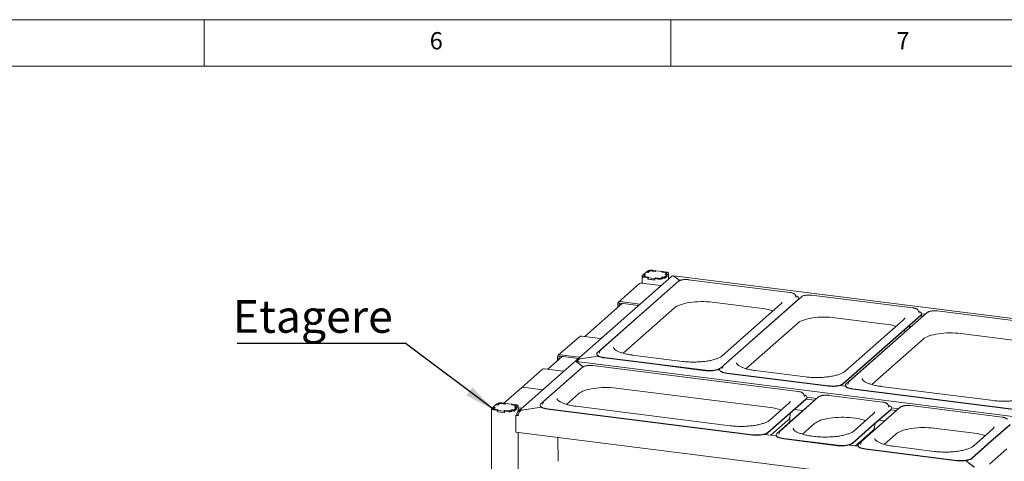
# Paper-space layout 'GMDB+Etagere' of a CAD drawing. Units: millimetres. Extents: x 5 to 415, y 5 to 292.
# Drawn here: x 240 to 346, y 245 to 292 of the extents above; entities that cross this region are included whole.
import ezdxf

# ---------------------------------------------------------------- set-up
doc = ezdxf.new("R2010")
doc.units = ezdxf.units.MM
doc.layers.add('BEMAßUNG', color=96, linetype='Continuous')
doc.styles.add('SLDTEXTSTYLE0', font='TXT', dxfattribs={"width": 0.75})
doc.dimstyles.new('SLDDIMSTYLE3', dxfattribs={"dimtxt": 0.18, "dimasz": 3.302, "dimexe": 0, "dimexo": 0.0625, "dimgap": 0, "dimtad": 0, "dimtih": 1, "dimtoh": 1, "dimdec": 0, "dimrnd": 1e-09, "dimzin": 0, "dimdsep": 46, "dimtxsty": 'Standard', "dimsah": 1, "dimcen": 0.09, "dimadec": 0, "dimazin": 0, "dimtfac": 3.302, "dimtdec": 0, "dimtofl": 0, "dimtmove": 0, "dimatfit": 3, "dimfxl": 0, "dimfrac": 2, "dimtolj": 1, "dimtzin": 0, "dimarcsym": 0})

# ---------------------------------------------------------------- blocks, each defined once
blk = doc.blocks.new('SW_NOTE_17')
at = {"layer": 'BEMAßUNG', "color": 0}
blk.add_line((-18, 0), (0, 0), dxfattribs=at)
at = {"layer": 'BEMAßUNG', "color": 0, "insert": (-18.48, 4.6), "char_height": 3.5, "attachment_point": 1, "style": 'SLDTEXTSTYLE0'}
blk.add_mtext('Etagere', dxfattribs=at)

psp = doc.layouts.new('GMDB+Etagere')

# ---------------------------------------------------------------- linework, layer by layer
at = {"color": 7, "linetype": 'Continuous', "lineweight": 0}
for p, q in [((415, 292), (5, 292)), ((260, 287), (260, 292)), ((310, 292), (310, 287)), ((410, 287), (10, 287))]:
    psp.add_line(p, q, dxfattribs=at)
at = {"color": 7, "linetype": 'Continuous', "lineweight": 15}
for p, q in [((307.34944, 264.92682), (307.07791, 264.68735)), ((307.55897, 264.90042), (307.34944, 264.92682)), ((307.49086, 265.05154), (307.3551, 264.9318)), ((307.54966, 264.90729), (307.3551, 264.9318)), ((307.3551, 264.9261), (307.3551, 264.9318)), ((307.68543, 265.02702), (307.54966, 264.90729)), ((307.54966, 264.90159), (307.54966, 264.90729)), ((307.68342, 265.01017), (307.55897, 264.90042)), ((308.31273, 265.02211), (307.95353, 265.06737)), ((308.32204, 265.01524), (307.99278, 265.05672)), ((308.38627, 265.08697), (308.02707, 265.13222)), ((308.38627, 265.08697), (308.31273, 265.02211)), ((308.31273, 265.02211), (308.31273, 265.01641)), ((308.40124, 265.08508), (308.32204, 265.01524)), ((308.38627, 265.07188), (308.38627, 265.08697)), ((309.11964, 264.99457), (308.40124, 265.08508)), ((309.04044, 264.92473), (309.11964, 264.99457)), ((309.36971, 264.88324), (309.04044, 264.92473)), ((309.06106, 264.92783), (309.1346, 264.99269)), ((309.42026, 264.88258), (309.06106, 264.92783)), ((309.06106, 264.92213), (309.06106, 264.92783)), ((309.11964, 264.97949), (309.11964, 264.99457)), ((309.4938, 264.94743), (309.1346, 264.99269)), ((309.3849, 264.67037), (309.50935, 264.78013)), ((309.40553, 264.67347), (309.54129, 264.79321)), ((309.52485, 264.77871), (309.52485, 264.80841)), ((309.76272, 264.20674), (309.76272, 264.81772)), ((310.05853, 264.46761), (299.86933, 255.48158)), ((310.80905, 263.95356), (302.49461, 256.62091)), ((308.88886, 263.5126), (306.86837, 263.76716)), ((306.90962, 264.5136), (306.90962, 263.76196)), ((307.07226, 264.68236), (306.93649, 264.56263)), ((307.07226, 264.68236), (307.26682, 264.65785)), ((307.07791, 264.68735), (307.28745, 264.66095)), ((307.07791, 264.68165), (307.07791, 264.68735)), ((307.26682, 264.65785), (307.13106, 264.53811)), ((307.14749, 264.52291), (307.14749, 264.4778)), ((307.28745, 264.66095), (307.16299, 264.5512)), ((307.17855, 264.38389), (307.53774, 264.33864)), ((307.25208, 264.44875), (307.61128, 264.40349)), ((307.26682, 264.65785), (307.26682, 264.64276)), ((307.30264, 264.44808), (307.63191, 264.40659)), ((307.61128, 264.40349), (307.53774, 264.33864)), ((307.53774, 264.18779), (307.53774, 264.33864)), ((307.55271, 264.20099), (307.53774, 264.18779)), ((307.53774, 264.18779), (308.28608, 264.09351)), ((307.63191, 264.40659), (307.55271, 264.33675)), ((307.55271, 264.33675), (308.27111, 264.24624)), ((307.55271, 264.1859), (307.55271, 264.33675)), ((307.55271, 264.1859), (308.27111, 264.09539)), ((307.61128, 264.38841), (307.61128, 264.40349)), ((308.27111, 264.24624), (308.35031, 264.31608)), ((308.27111, 264.09539), (308.27111, 264.24624)), ((308.27111, 264.09539), (308.28608, 264.10859)), ((308.28608, 264.24435), (308.35961, 264.30921)), ((308.28608, 264.24435), (308.64527, 264.1991)), ((308.28608, 264.09351), (308.28608, 264.24435)), ((308.35031, 264.31608), (308.67957, 264.2746)), ((308.35031, 264.301), (308.35031, 264.31608)), ((308.35961, 264.30921), (308.71881, 264.26396)), ((308.98692, 264.3043), (309.12268, 264.42403)), ((308.98892, 264.32115), (309.11337, 264.43091)), ((309.11337, 264.43091), (309.32291, 264.40451)), ((309.11337, 264.41582), (309.11337, 264.43091)), ((309.12268, 264.42403), (309.31725, 264.39952)), ((309.18149, 264.27978), (309.31725, 264.39952)), ((309.31725, 264.24867), (309.60009, 264.49811)), ((309.31725, 264.24867), (309.31725, 264.39952)), ((309.31725, 264.25437), (309.32291, 264.25366)), ((309.32291, 264.40451), (309.59444, 264.64397)), ((309.32291, 264.25366), (309.59444, 264.49312)), ((309.32291, 264.25366), (309.32291, 264.40451)), ((309.59444, 264.64397), (309.3849, 264.67037)), ((309.60009, 264.64896), (309.40553, 264.67347)), ((309.40553, 264.67347), (309.40553, 264.66777)), ((309.59444, 264.49312), (309.59444, 264.64397)), ((309.60009, 264.49811), (309.59444, 264.49882)), ((309.60009, 264.64896), (309.73586, 264.76869)), ((309.60009, 264.49811), (309.60009, 264.64896)), ((358.92727, 258.40706), (310.30567, 264.5328)), ((310.31602, 264.50724), (310.95285, 264.037)), ((310.95285, 264.037), (310.32998, 264.49693)), ((322.75095, 262.7614), (311.90314, 264.12809)), ((310.44889, 263.6439), (302.13444, 256.31125)), ((306.65671, 263.70546), (304.39397, 261.70991)), ((310.50799, 263.68804), (310.44889, 263.6439)), ((304.60563, 261.77161), (306.62612, 261.51705)), ((304.60563, 261.62076), (306.55239, 261.37549)), ((314.41509, 261.71118), (319.80307, 261.03236)), ((315.30508, 254.65191), (323.61952, 261.98456)), ((323.97969, 262.29421), (315.66525, 254.96156)), ((323.326, 262.49592), (323.32125, 262.50657)), ((323.43238, 262.22265), (323.326, 262.49592)), ((323.43434, 262.21727), (323.43238, 262.22265)), ((323.67862, 262.0287), (323.61952, 261.98456)), ((323.69958, 262.13689), (323.78858, 262.12567)), ((323.69971, 262.09317), (323.69971, 262.13088)), ((335.92158, 261.10205), (325.07378, 262.46875)), ((304.81839, 261.59395), (300.78198, 258.03418)), ((304.30629, 261.50762), (304.30629, 261.14233)), ((304.45596, 261.48876), (304.45596, 261.27432)), ((304.8742, 256.24808), (310.38039, 261.10407)), ((321.75158, 261.49078), (315.50076, 255.97807)), ((337.44965, 260.59716), (329.13521, 253.26451)), ((336.49664, 260.83657), (336.49189, 260.84723)), ((336.60302, 260.56331), (336.49664, 260.83657)), ((336.60497, 260.55793), (336.60302, 260.56331)), ((356.0517, 258.5659), (338.54374, 260.77169)), ((327.58572, 260.05184), (332.97371, 259.37301)), ((328.47571, 252.99257), (336.79015, 260.32521)), ((328.47571, 252.95485), (336.79015, 260.2875)), ((334.92222, 259.83144), (328.67139, 254.31873)), ((337.08949, 260.2875), (328.77504, 252.95485)), ((336.76421, 260.26462), (337.02613, 260.23162)), ((336.87021, 260.47754), (337.25855, 260.42862)), ((336.87034, 260.43383), (336.87034, 260.47154)), ((337.14859, 260.33164), (337.08949, 260.2875)), ((318.04484, 254.58873), (323.55102, 259.44473)), ((335.07567, 258.58569), (335.07924, 258.77862)), ((335.68686, 259.0505), (335.42494, 259.0835)), ((335.50739, 259.15621), (335.76931, 259.12321)), ((300.20789, 258.01814), (297.94515, 256.02259)), ((302.44005, 257.82528), (300.41955, 258.07984)), ((331.5148, 252.89168), (337.02099, 257.74767)), ((341.05569, 258.35478), (353.10382, 256.83686)), ((302.42796, 256.52996), (302.32158, 256.2567)), ((299.64992, 255.28808), (293.64679, 249.99382)), ((298.36957, 255.90663), (296.82218, 254.54196)), ((297.85748, 255.8203), (297.85748, 255.45501)), ((298.00715, 255.80145), (298.00715, 255.587)), ((298.15681, 256.08429), (300.17731, 255.82973)), ((298.15681, 255.93344), (300.10358, 255.68817)), ((348.51866, 249.22753), (299.89706, 255.35327)), ((299.90741, 255.32771), (300.62259, 254.79961)), ((300.62259, 254.79961), (299.92137, 255.3174)), ((302.21547, 255.92327), (300.24682, 255.62704)), ((300.24682, 255.62704), (300.24682, 255.62127)), ((300.27775, 255.6317), (302.21547, 255.92327)), ((302.05425, 256.16493), (302.05425, 256.12722)), ((302.32158, 256.2567), (302.31891, 256.24916)), ((302.85689, 255.77779), (308.28079, 255.09444)), ((302.85689, 255.74008), (308.28079, 255.05673)), ((311.26081, 255.36979), (305.87282, 256.04862)), ((296.2481, 254.52593), (293.98535, 252.53038)), ((300.1758, 254.43304), (296.07571, 250.81711)), ((300.53597, 254.7427), (296.43588, 251.12676)), ((298.48025, 254.33307), (296.45976, 254.58762)), ((300.2349, 254.47718), (300.1758, 254.43304)), ((323.628, 252.14575), (301.63006, 254.91723)), ((313.70469, 254.4111), (308.28079, 255.09444)), ((313.70469, 254.37338), (308.28079, 255.05673)), ((315.23212, 254.42326), (314.98092, 254.45491)), ((315.22489, 254.50558), (315.22489, 254.46787)), ((315.49222, 254.59735), (315.48955, 254.58981)), ((315.59859, 254.87062), (315.49222, 254.59735)), ((324.43144, 253.71045), (319.04345, 254.38927)), ((316.02752, 254.11845), (321.45142, 253.4351)), ((316.02752, 254.08073), (321.45142, 253.39739)), ((326.87532, 252.75175), (321.45142, 253.4351)), ((326.87532, 252.71404), (321.45142, 253.39739)), ((329.06856, 253.17356), (328.96218, 252.9003)), ((293.98535, 252.53038), (292.12154, 250.88665)), ((296.21751, 252.33752), (294.19701, 252.59207)), ((304.142, 252.50032), (320.68012, 250.41671)), ((328.70209, 252.72621), (328.15155, 252.79557)), ((328.69485, 252.80853), (328.69485, 252.77082)), ((328.96218, 252.9003), (328.95951, 252.89276)), ((329.49749, 252.42139), (338.25146, 251.31849)), ((329.49749, 252.38368), (338.25146, 251.28078)), ((344.56156, 251.17429), (332.51342, 252.69222)), ((298.81547, 250.75393), (300.1073, 251.89321)), ((325.4694, 251.24635), (321.36932, 247.63041)), ((325.82957, 251.556), (321.72949, 247.94007)), ((324.49657, 251.36891), (322.44653, 249.56094)), ((324.49657, 251.3312), (322.44653, 249.52323)), ((324.20305, 251.88027), (324.19831, 251.89092)), ((324.30943, 251.607), (324.20305, 251.88027)), ((324.31139, 251.60163), (324.30943, 251.607)), ((324.48477, 251.32079), (325.42018, 251.20294)), ((324.57525, 251.53567), (325.6526, 251.39993)), ((324.57676, 251.47752), (324.57676, 251.51524)), ((325.5285, 251.29048), (325.4694, 251.24635)), ((332.68281, 251.00495), (326.92366, 251.73054)), ((347.00544, 250.2156), (338.25146, 251.31849)), ((347.00544, 250.17788), (338.25146, 251.28078)), ((290.78759, 250.2953), (290.78759, 209.19188)), ((290.95022, 250.46406), (290.81446, 250.34433)), ((290.95022, 250.46406), (291.14479, 250.43955)), ((291.22741, 250.70852), (290.95588, 250.46905)), ((290.95588, 250.46905), (291.16541, 250.44265)), ((290.95588, 250.46335), (290.95588, 250.46905)), ((291.14479, 250.43955), (291.00902, 250.31982)), ((291.02546, 250.30461), (291.02546, 250.2595)), ((291.16541, 250.44265), (291.04096, 250.3329)), ((291.05651, 250.16559), (291.41571, 250.12034)), ((291.13005, 250.23045), (291.48925, 250.18519)), ((291.14479, 250.43955), (291.14479, 250.42446)), ((291.18061, 250.22978), (291.50987, 250.1883)), ((291.43694, 250.68212), (291.22741, 250.70852)), ((291.36883, 250.83324), (291.23306, 250.71351)), ((291.42763, 250.68899), (291.23306, 250.71351)), ((291.23306, 250.7078), (291.23306, 250.71351)), ((291.48925, 250.18519), (291.41571, 250.12034)), ((291.41571, 249.96949), (291.41571, 250.12034)), ((291.56339, 250.80873), (291.42763, 250.68899)), ((291.42763, 250.68329), (291.42763, 250.68899)), ((291.50987, 250.1883), (291.43068, 250.11845)), ((291.43068, 250.11845), (292.14907, 250.02794)), ((291.43068, 249.9676), (291.43068, 250.11845)), ((291.56139, 250.79187), (291.43694, 250.68212)), ((291.48925, 250.17011), (291.48925, 250.18519)), ((292.1907, 250.80381), (291.8315, 250.84907)), ((292.20001, 250.79694), (291.87074, 250.83842)), ((292.26424, 250.86867), (291.90504, 250.91392)), ((292.14907, 250.02794), (292.22827, 250.09779)), ((292.14907, 249.87709), (292.14907, 250.02794)), ((292.16404, 250.02606), (292.23758, 250.09091)), ((292.16404, 250.02606), (292.52324, 249.9808)), ((292.16404, 249.87521), (292.16404, 250.02606)), ((292.26424, 250.86867), (292.1907, 250.80381)), ((292.1907, 250.80381), (292.1907, 250.79811)), ((292.2792, 250.86678), (292.20001, 250.79694)), ((292.22827, 250.09779), (292.55754, 250.0563)), ((292.22827, 250.0827), (292.22827, 250.09779)), ((292.23758, 250.09091), (292.59678, 250.04566)), ((292.26424, 250.85358), (292.26424, 250.86867)), ((292.9976, 250.77627), (292.2792, 250.86678)), ((292.86488, 250.086), (293.00065, 250.20573)), ((292.86689, 250.10285), (292.99134, 250.21261)), ((292.91841, 250.70643), (292.9976, 250.77627)), ((293.24767, 250.66495), (292.91841, 250.70643)), ((292.93903, 250.70953), (293.01257, 250.77439)), ((293.29823, 250.66428), (292.93903, 250.70953)), ((292.93903, 250.70383), (292.93903, 250.70953)), ((292.99134, 250.21261), (293.20087, 250.18621)), ((292.99134, 250.19752), (292.99134, 250.21261)), ((292.9976, 250.76119), (292.9976, 250.77627)), ((293.00065, 250.20573), (293.19522, 250.18122)), ((293.37177, 250.72913), (293.01257, 250.77439)), ((293.05945, 250.06149), (293.19522, 250.18122)), ((293.19522, 250.03037), (293.47806, 250.27981)), ((293.19522, 250.03037), (293.19522, 250.18122)), ((293.19522, 250.03607), (293.20087, 250.03536)), ((293.20087, 250.18621), (293.4724, 250.42567)), ((293.20087, 250.03536), (293.4724, 250.27482)), ((293.20087, 250.03536), (293.20087, 250.18621)), ((293.26287, 250.45207), (293.38732, 250.56183)), ((293.4724, 250.42567), (293.26287, 250.45207)), ((293.28349, 250.45518), (293.41926, 250.57491)), ((293.47806, 250.43066), (293.28349, 250.45518)), ((293.28349, 250.45518), (293.28349, 250.44947)), ((293.40282, 250.56041), (293.40282, 250.59011)), ((293.4724, 250.27482), (293.4724, 250.42567)), ((293.47806, 250.27981), (293.4724, 250.28053)), ((293.47806, 250.43066), (293.61382, 250.5504)), ((293.47806, 250.27981), (293.47806, 250.43066)), ((293.64069, 249.98835), (293.64069, 250.59942)), ((293.64069, 250.38154), (293.95477, 250.34197)), ((293.64069, 250.23069), (293.88104, 250.20041)), ((296.11741, 250.45424), (294.02428, 250.13928)), ((294.02428, 250.13928), (294.02428, 250.1335)), ((294.05521, 250.14393), (296.11741, 250.45424)), ((295.99552, 250.67078), (295.99552, 250.63307)), ((296.26285, 250.76255), (296.26018, 250.75501)), ((296.36923, 251.03582), (296.26285, 250.76255)), ((296.79815, 250.28364), (318.7961, 247.51216)), ((296.79815, 250.24593), (318.7961, 247.47445)), ((316.35222, 248.47086), (299.81409, 250.55447)), ((322.62863, 250.87513), (320.59217, 249.07914)), ((323.22795, 250.21238), (324.16337, 250.09453)), ((334.22488, 250.14326), (330.1248, 246.52732)), ((334.58505, 250.45291), (330.48496, 246.83698)), ((333.55138, 250.22811), (331.50134, 248.42014)), ((333.55138, 250.1904), (331.50134, 248.38243)), ((333.25787, 250.73947), (333.25312, 250.75013)), ((333.36424, 250.46621), (333.25787, 250.73947)), ((333.3662, 250.46083), (333.36424, 250.46621)), ((333.53958, 250.17999), (334.17566, 250.09985)), ((333.63006, 250.39487), (334.40808, 250.29685)), ((333.63157, 250.33672), (333.63157, 250.37444)), ((334.28398, 250.1874), (334.22488, 250.14326)), ((345.47928, 249.39275), (335.67914, 250.62745)), ((291.43068, 249.98269), (291.41571, 249.96949)), ((291.41571, 249.96949), (292.16404, 249.87521)), ((291.43068, 249.9676), (292.14907, 249.87709)), ((292.14907, 249.87709), (292.16404, 249.89029)), ((293.40557, 249.57101), (293.49043, 249.64584)), ((293.40557, 247.78344), (293.40557, 249.57101)), ((293.40557, 249.57101), (293.63007, 249.54272)), ((293.49043, 249.64584), (293.49043, 249.66847)), ((293.49043, 249.64584), (293.63657, 249.62743)), ((320.39649, 247.75298), (322.44653, 249.56094)), ((320.39649, 247.71526), (322.44653, 249.52323)), ((322.53876, 249.06024), (320.72385, 247.45964)), ((322.73243, 248.83256), (322.74262, 249.38325)), ((322.78209, 249.62939), (322.78566, 249.82232)), ((329.4356, 249.31363), (329.73493, 249.27591)), ((331.68344, 249.73433), (329.64698, 247.93834)), ((332.28276, 249.07158), (332.91884, 248.99144)), ((324.10908, 247.56723), (325.4009, 248.70652)), ((329.4513, 246.61218), (331.50134, 248.42014)), ((329.4513, 246.57446), (331.50134, 248.38243)), ((331.59357, 247.91944), (329.77866, 246.31884)), ((331.79291, 247.99847), (331.79743, 248.24245)), ((331.8369, 248.48859), (331.84047, 248.68152)), ((338.19108, 248.21054), (342.5314, 247.66371)), ((344.47991, 248.12213), (342.44345, 246.32613)), ((346.34785, 248.61591), (344.29781, 246.80794)), ((346.34785, 248.5782), (344.29781, 246.77023)), ((342.79545, 241.5609), (293.40557, 247.78344)), ((293.64069, 209.54304), (293.64069, 247.75382)), ((297.87503, 247.22034), (297.92248, 244.65735)), ((321.30206, 247.38679), (320.03834, 247.546)), ((321.28913, 247.48409), (321.28913, 247.44637)), ((321.55645, 247.57586), (321.55378, 247.56831)), ((321.66283, 247.84912), (321.55645, 247.57586)), ((322.09176, 247.09695), (327.85091, 246.37136)), ((322.09176, 247.05924), (327.85091, 246.33365)), ((325.40703, 247.33006), (325.10769, 247.36777)), ((332.86456, 246.46415), (334.15638, 247.60343)), ((330.05754, 246.2837), (329.09315, 246.40521)), ((330.04461, 246.381), (330.04461, 246.34329)), ((330.31193, 246.47277), (330.30926, 246.46523)), ((330.41831, 246.74604), (330.31193, 246.47277)), ((330.84724, 245.99386), (340.64738, 244.75916)), ((330.84724, 245.95615), (340.64738, 244.72145)), ((338.20349, 245.71786), (333.86317, 246.26469)), ((342.24776, 244.99997), (344.29781, 246.80794)), ((342.24776, 244.96226), (344.29781, 246.77023)), ((345.99439, 245.97785), (344.13058, 244.33412)), ((342.51616, 244.02988), (341.57128, 244.72759)), ((341.57128, 244.72759), (342.50219, 244.04019))]:
    psp.add_line(p, q, dxfattribs=at)
at = {"color": 7, "linetype": 'Continuous', "lineweight": 15, "flags": 128}
for points in [[(309.50935, 264.78013), (309.52159, 264.79527), (309.52474, 264.81092), (309.51866, 264.82647), (309.5036, 264.84133), (309.48013, 264.85492), (309.44916, 264.86672), (309.41187, 264.87629), (309.36971, 264.88324)], [(309.54129, 264.79321), (309.5519, 264.80633), (309.55462, 264.81989), (309.54936, 264.83337), (309.5363, 264.84625), (309.51597, 264.85803), (309.48912, 264.86826), (309.45681, 264.87655), (309.42026, 264.88258)], [(309.73586, 264.76869), (309.75707, 264.79494), (309.76252, 264.82206), (309.75199, 264.84902), (309.72588, 264.87477), (309.68521, 264.89833), (309.63152, 264.9188), (309.56689, 264.93537), (309.4938, 264.94743)], [(306.93649, 264.56263), (306.91527, 264.53638), (306.90983, 264.50926), (306.92036, 264.4823), (306.94647, 264.45655), (306.98714, 264.43299), (307.04083, 264.41253), (307.10546, 264.39595), (307.17855, 264.38389)], [(307.13106, 264.53811), (307.12045, 264.52499), (307.11773, 264.51143), (307.12299, 264.49795), (307.13604, 264.48507), (307.15638, 264.47329), (307.18322, 264.46306), (307.21554, 264.45477), (307.25208, 264.44875)], [(307.16299, 264.5512), (307.15075, 264.53605), (307.14761, 264.5204), (307.15369, 264.50485), (307.16875, 264.49), (307.19222, 264.4764), (307.22319, 264.4646), (307.26047, 264.45503), (307.30264, 264.44808)], [(308.88886, 263.5126), (308.94726, 263.49944), (308.95695, 263.49611)], [(310.38039, 261.10407), (310.50296, 261.19796), (310.65255, 261.28739), (310.82772, 261.37151), (311.02678, 261.44949), (311.24781, 261.5206), (311.48869, 261.58414), (311.74709, 261.63951), (312.02053, 261.68616), (312.30637, 261.72366), (312.60186, 261.75164), (312.90415, 261.76983), (313.21034, 261.77806), (313.51747, 261.77624), (313.82259, 261.7644), (314.12276, 261.74264), (314.41509, 261.71118)], [(323.61952, 261.98456), (323.67389, 262.04692), (323.69833, 262.11135), (323.69222, 262.17626), (323.65573, 262.24006), (323.58975, 262.30116), (323.4959, 262.35808), (323.3765, 262.40939), (323.35696, 262.41639)], [(323.68693, 262.03395), (323.69833, 262.07364), (323.69971, 262.09317)], [(306.69421, 261.50056), (306.68452, 261.50389), (306.62612, 261.51705)], [(336.79015, 260.32521), (336.84452, 260.38758), (336.86896, 260.45201), (336.86286, 260.51692), (336.82636, 260.58071), (336.76038, 260.64182), (336.66654, 260.69873), (336.54714, 260.75005), (336.5276, 260.75705)], [(323.55102, 259.44473), (323.67359, 259.53862), (323.82318, 259.62805), (323.99835, 259.71216), (324.19741, 259.79015), (324.41844, 259.86125), (324.65932, 259.9248), (324.91772, 259.98016), (325.19116, 260.02682), (325.477, 260.06432), (325.77249, 260.0923), (326.07479, 260.11049), (326.38098, 260.11871), (326.68811, 260.1169), (326.99323, 260.10505), (327.2934, 260.0833), (327.58572, 260.05184)], [(302.44005, 257.82528), (302.49845, 257.81213), (302.50814, 257.80879)], [(337.02099, 257.74767), (337.14356, 257.84156), (337.29315, 257.93099), (337.46832, 258.01511), (337.66738, 258.09309), (337.88841, 258.1642), (338.12929, 258.22774), (338.38769, 258.28311), (338.66113, 258.32976), (338.94697, 258.36726), (339.24246, 258.39524), (339.54475, 258.41343), (339.85094, 258.42166), (340.15808, 258.41984), (340.46319, 258.408), (340.76336, 258.38624), (341.05569, 258.35478)], [(302.43305, 256.5413), (302.43257, 256.54035), (302.42796, 256.52996)], [(300.2454, 255.81324), (300.2357, 255.81658), (300.17731, 255.82973)], [(302.05425, 256.12722), (302.06174, 256.08184), (302.09823, 256.01804), (302.16421, 255.95694), (302.25806, 255.90002), (302.37746, 255.8487), (302.51947, 255.80424), (302.6806, 255.76773), (302.85689, 255.74008)], [(302.13444, 256.31125), (302.08007, 256.24889), (302.05564, 256.18446), (302.06174, 256.11955), (302.09823, 256.05575), (302.16421, 255.99465), (302.25806, 255.93773), (302.37746, 255.88642), (302.51947, 255.84196), (302.6806, 255.80545), (302.85689, 255.77779)], [(298.48025, 254.33307), (298.53865, 254.31991), (298.54834, 254.31658)], [(313.70469, 254.4111), (313.89178, 254.39297), (314.08507, 254.38483), (314.27981, 254.38686), (314.47119, 254.39903), (314.65451, 254.42102), (314.82525, 254.4523), (314.9792, 254.4921), (315.11258, 254.53944), (315.22211, 254.59315), (315.30508, 254.65191)], [(313.70469, 254.37338), (313.89178, 254.35526), (314.08507, 254.34711), (314.27981, 254.34915), (314.47119, 254.36131), (314.65451, 254.38331), (314.82525, 254.41459), (314.9792, 254.45439), (315.11258, 254.50173), (315.22211, 254.55544), (315.23766, 254.56481)], [(315.22489, 254.46787), (315.23237, 254.42249), (315.26887, 254.3587), (315.33485, 254.29759), (315.42869, 254.24068), (315.54809, 254.18936), (315.69011, 254.1449), (315.85124, 254.10839), (316.02752, 254.08073)], [(315.30508, 254.65191), (315.25071, 254.58955), (315.22627, 254.52512), (315.23237, 254.4602), (315.26887, 254.39641), (315.33485, 254.3353), (315.42869, 254.27839), (315.54809, 254.22707), (315.69011, 254.18261), (315.85124, 254.1461), (316.02752, 254.11845)], [(315.60369, 254.88196), (315.60321, 254.881), (315.59859, 254.87062)], [(329.07366, 253.1849), (329.07317, 253.18395), (329.06856, 253.17356)], [(296.21751, 252.33752), (296.27591, 252.32436), (296.2856, 252.32103)], [(296.2856, 252.32103), (296.27591, 252.32436), (296.21751, 252.33752)], [(300.1073, 251.89321), (300.22987, 251.9871), (300.37946, 252.07653), (300.55463, 252.16065), (300.75369, 252.23863), (300.97472, 252.30974), (301.2156, 252.37328), (301.474, 252.42865), (301.74744, 252.4753), (302.03328, 252.5128), (302.32877, 252.54078), (302.63107, 252.55897), (302.93725, 252.5672), (303.24439, 252.56538), (303.54951, 252.55353), (303.84967, 252.53178), (304.142, 252.50032)], [(326.87532, 252.75175), (327.06241, 252.73363), (327.25571, 252.72548), (327.45044, 252.72752), (327.64182, 252.73968), (327.82514, 252.76167), (327.99588, 252.79296), (328.14984, 252.83276), (328.28322, 252.88009), (328.39274, 252.93381), (328.47571, 252.99257)], [(326.87532, 252.71404), (327.06241, 252.69592), (327.25571, 252.68777), (327.45044, 252.68981), (327.64182, 252.70197), (327.82514, 252.72396), (327.99588, 252.75524), (328.14984, 252.79504), (328.28322, 252.84238), (328.39274, 252.89609), (328.47571, 252.95485)], [(328.69485, 252.77082), (328.70234, 252.72544), (328.73883, 252.66164), (328.80481, 252.60054), (328.89866, 252.54362), (329.01806, 252.4923), (329.16007, 252.44784), (329.32121, 252.41133), (329.49749, 252.38368)], [(328.77504, 252.95485), (328.72067, 252.89249), (328.69624, 252.82806), (328.70234, 252.76315), (328.73883, 252.69935), (328.80481, 252.63825), (328.89866, 252.58133), (329.01806, 252.53002), (329.16007, 252.48556), (329.32121, 252.44905), (329.49749, 252.42139)], [(324.49657, 251.36891), (324.55094, 251.43127), (324.57538, 251.4957), (324.56927, 251.56062), (324.53278, 251.62441), (324.4668, 251.68552), (324.37296, 251.74243), (324.25356, 251.79375), (324.23401, 251.80074)], [(290.81446, 250.34433), (290.79324, 250.31808), (290.78779, 250.29096), (290.79832, 250.264), (290.82443, 250.23825), (290.86511, 250.21469), (290.91879, 250.19423), (290.98342, 250.17765), (291.05651, 250.16559)], [(291.00902, 250.31982), (290.99841, 250.30669), (290.99569, 250.29313), (291.00096, 250.27965), (291.01401, 250.26678), (291.03435, 250.255), (291.06119, 250.24477), (291.0935, 250.23648), (291.13005, 250.23045)], [(291.04096, 250.3329), (291.02872, 250.31775), (291.02558, 250.30211), (291.03165, 250.28656), (291.04671, 250.2717), (291.07018, 250.25811), (291.10115, 250.2463), (291.13844, 250.23674), (291.18061, 250.22978)], [(293.38732, 250.56183), (293.39956, 250.57697), (293.4027, 250.59262), (293.39663, 250.60817), (293.38156, 250.62303), (293.3581, 250.63662), (293.32713, 250.64843), (293.28984, 250.65799), (293.24767, 250.66495)], [(293.41926, 250.57491), (293.42986, 250.58803), (293.43259, 250.60159), (293.42732, 250.61507), (293.41427, 250.62795), (293.39393, 250.63973), (293.36709, 250.64996), (293.33477, 250.65825), (293.29823, 250.66428)], [(293.61382, 250.5504), (293.63504, 250.57664), (293.64049, 250.60377), (293.62995, 250.63072), (293.60385, 250.65648), (293.56317, 250.68004), (293.50949, 250.7005), (293.44486, 250.71708), (293.37177, 250.72913)], [(294.02286, 250.32548), (294.01317, 250.32881), (293.95477, 250.34197)], [(295.99552, 250.63307), (296.00301, 250.58769), (296.0395, 250.52389), (296.10548, 250.46279), (296.19933, 250.40587), (296.31873, 250.35456), (296.46074, 250.31009), (296.62187, 250.27359), (296.79815, 250.24593)], [(296.07571, 250.81711), (296.02134, 250.75474), (295.99691, 250.69031), (296.00301, 250.6254), (296.0395, 250.56161), (296.10548, 250.5005), (296.19933, 250.44359), (296.31873, 250.39227), (296.46074, 250.34781), (296.62187, 250.3113), (296.79815, 250.28364)], [(296.37432, 251.04715), (296.37384, 251.0462), (296.36923, 251.03582)], [(333.55138, 250.22811), (333.60575, 250.29047), (333.63019, 250.35491), (333.62408, 250.41982), (333.58759, 250.48361), (333.52161, 250.54472), (333.42777, 250.60163), (333.30837, 250.65295), (333.28882, 250.65994)], [(325.4009, 248.70652), (325.52347, 248.8004), (325.67307, 248.88984), (325.84823, 248.97395), (326.04729, 249.05194), (326.26833, 249.12304), (326.5092, 249.18659), (326.7676, 249.24195), (327.04104, 249.28861), (327.32688, 249.32611), (327.62237, 249.35409), (327.92467, 249.37228), (328.23086, 249.3805), (328.53799, 249.37868), (328.84311, 249.36684), (329.14328, 249.34508), (329.4356, 249.31363)], [(334.15638, 247.60343), (334.27895, 247.69732), (334.42854, 247.78675), (334.60371, 247.87086), (334.80277, 247.94885), (335.0238, 248.01996), (335.26468, 248.0835), (335.52308, 248.13886), (335.79652, 248.18552), (336.08236, 248.22302), (336.37785, 248.251), (336.68015, 248.26919), (336.98634, 248.27742), (337.29347, 248.2756), (337.59859, 248.26375), (337.89876, 248.242), (338.19108, 248.21054)], [(318.7961, 247.51216), (318.98319, 247.49404), (319.17648, 247.48589), (319.37121, 247.48793), (319.5626, 247.50009), (319.74591, 247.52209), (319.91665, 247.55337), (320.07061, 247.59317), (320.20399, 247.64051), (320.31352, 247.69422), (320.39649, 247.75298)], [(318.7961, 247.47445), (318.98319, 247.45633), (319.17648, 247.44818), (319.37121, 247.45022), (319.5626, 247.46238), (319.74591, 247.48437), (319.91665, 247.51565), (320.07061, 247.55545), (320.20399, 247.60279), (320.31352, 247.6565), (320.39649, 247.71526)], [(321.28913, 247.44637), (321.29661, 247.40099), (321.33311, 247.3372), (321.39909, 247.27609), (321.49293, 247.21918), (321.61233, 247.16786), (321.75435, 247.1234), (321.91548, 247.08689), (322.09176, 247.05924)], [(321.36932, 247.63041), (321.31495, 247.56805), (321.29051, 247.50362), (321.29661, 247.43871), (321.33311, 247.37491), (321.39909, 247.31381), (321.49293, 247.25689), (321.61233, 247.20557), (321.75435, 247.16111), (321.91548, 247.1246), (322.09176, 247.09695)], [(321.66793, 247.86046), (321.66745, 247.8595), (321.66283, 247.84912)], [(327.85091, 246.37136), (328.038, 246.35324), (328.23129, 246.34509), (328.42602, 246.34713), (328.61741, 246.35929), (328.80073, 246.38129), (328.97146, 246.41257), (329.12542, 246.45237), (329.2588, 246.49971), (329.36833, 246.55342), (329.4513, 246.61218)], [(327.85091, 246.33365), (328.038, 246.31553), (328.23129, 246.30738), (328.42602, 246.30942), (328.61741, 246.32158), (328.80073, 246.34357), (328.97146, 246.37486), (329.12542, 246.41466), (329.2588, 246.46199), (329.36833, 246.5157), (329.4513, 246.57446)], [(330.04461, 246.34329), (330.05209, 246.29791), (330.08858, 246.23411), (330.15456, 246.17301), (330.24841, 246.11609), (330.36781, 246.06477), (330.50982, 246.02031), (330.67096, 245.98381), (330.84724, 245.95615)], [(330.1248, 246.52732), (330.07042, 246.46496), (330.04599, 246.40053), (330.05209, 246.33562), (330.08858, 246.27182), (330.15456, 246.21072), (330.24841, 246.15381), (330.36781, 246.10249), (330.50982, 246.05803), (330.67096, 246.02152), (330.84724, 245.99386)], [(330.42341, 246.75737), (330.42292, 246.75642), (330.41831, 246.74604)], [(340.64738, 244.75916), (340.83447, 244.74104), (341.02776, 244.73289), (341.22249, 244.73493), (341.41388, 244.74709), (341.59719, 244.76908), (341.76793, 244.80036), (341.92189, 244.84016), (342.05527, 244.8875), (342.1648, 244.94121), (342.24776, 244.99997)], [(340.64738, 244.72145), (340.83447, 244.70332), (341.02776, 244.69518), (341.22249, 244.69721), (341.41388, 244.70938), (341.59719, 244.73137), (341.76793, 244.76265), (341.92189, 244.80245), (342.05527, 244.84979), (342.1648, 244.9035), (342.24776, 244.96226)]]:
    psp.add_lwpolyline(points, dxfattribs=at)
at = {"color": 7, "linetype": 'Continuous', "lineweight": 15}
for centre, radius, start, end in [((307.87397, 264.32762), 0.81904, 79.226133, 117.8883001), ((307.90445, 264.59253), 0.47252, 79.226133, 117.8883001), ((307.87698, 264.66507), 0.40952, 79.226133, 117.8883001), ((306.83051, 263.50311), 0.26674, 81.841587, 130.6612068), ((308.79838, 265.0037), 0.81904, 259.226133, 297.8883001), ((308.7679, 264.73879), 0.47252, 259.226133, 297.8883001), ((308.79537, 264.66626), 0.40952, 259.226133, 297.8883001), ((304.56667, 261.51408), 0.26046, 81.3986348, 181.4206094), ((304.58615, 261.49199), 0.13023, 81.3986348, 181.4206094), ((319.1712, 255.41706), 5.65074, 71.6810914, 83.5796553), ((336.6787, 260.44372), 0.1919, 305.5062612, 357.045838), ((332.34183, 253.75772), 5.65074, 71.6810914, 83.5796553), ((300.3817, 257.81579), 0.26674, 81.841587, 130.6612068), ((298.11786, 255.82676), 0.26046, 81.3986348, 181.4206094), ((298.13734, 255.80467), 0.13023, 81.3986348, 181.4206094), ((296.4219, 254.32358), 0.26674, 81.841587, 130.6612068), ((294.15916, 252.32803), 0.26674, 81.841587, 130.6612068), ((324.38512, 251.48741), 0.1919, 305.5062612, 357.045838), ((291.75193, 250.10932), 0.81904, 79.226133, 117.8883001), ((291.78241, 250.37423), 0.47252, 79.226133, 117.8883001), ((291.75495, 250.44677), 0.40952, 79.226133, 117.8883001), ((292.67635, 250.7854), 0.81904, 259.226133, 297.8883001), ((292.64587, 250.5205), 0.47252, 259.226133, 297.8883001), ((292.67333, 250.44796), 0.40952, 259.226133, 297.8883001), ((320.04825, 244.80142), 5.65074, 71.6810914, 83.5796553), ((333.43993, 250.34661), 0.1919, 305.5062612, 357.045838), ((322.15623, 249.53295), 0.6081, 308.980476, 337.5680464), ((329.10306, 243.66062), 5.65074, 71.6810914, 83.5796553), ((331.21104, 248.39215), 0.6081, 308.980476, 337.5680464), ((341.89953, 242.04841), 5.65074, 71.6810914, 83.5796553)]:
    psp.add_arc(centre, radius, start, end, dxfattribs=at)
for centre, major_axis, ratio, start_param, end_param in [((310.31602, 264.0547), (-0.19622, 0.45204), 0.678620142, 5.714129283, 6.499527447), ((310.32998, 264.02176), (-0.02573, 0.5111), 0.124757817, 5.899683439, 6.536652517), ((299.90741, 254.87516), (-0.19622, 0.45204), 0.678620142, 5.714129283, 6.499527447), ((300.24682, 255.1745), (0.53112, 0.06391), 0.844228892, 1.469563981, 2.62116304), ((299.92137, 254.84222), (-0.02573, 0.5111), 0.124757817, 5.899683439, 6.536652518), ((300.27775, 255.15652), (0.26267, 0.4515), 0.740393625, 0.665987479, 1.578165321), ((294.02428, 249.68673), (0.53112, 0.06391), 0.844228892, 1.469563981, 3.040360308), ((294.05521, 249.66876), (0.26267, 0.4515), 0.740393625, 0.665987479, 2.236783806)]:
    psp.add_ellipse(centre, major_axis=major_axis, ratio=ratio, start_param=start_param, end_param=end_param, dxfattribs=at)
for points, knots in [([(311.29799, 264.12454), (311.28363, 264.12287), (311.22258, 264.11578), (311.12429, 264.09486), (311.00737, 264.06207), (310.90685, 264.02053), (310.84418, 263.98317), (310.81517, 263.95871), (310.80905, 263.95356)], [0, 0, 0, 0, 0.065876776, 0.280129866, 0.49619686, 0.715430076, 0.939994117, 1, 1, 1, 1]), ([(311.60027, 264.14486), (311.57959, 264.14502), (311.51, 264.14554), (311.40682, 264.13904), (311.32959, 264.12875), (311.29799, 264.12454)], [0, 0, 0, 0, 0.1997941826, 0.6726275459, 1, 1, 1, 1]), ([(311.90314, 264.12809), (311.87877, 264.13088), (311.80794, 264.13897), (311.7058, 264.14576), (311.62853, 264.1451), (311.60027, 264.14486)], [0, 0, 0, 0, 0.249727749, 0.725567517, 1, 1, 1, 1]), ([(323.31667, 262.51153), (323.31011, 262.52443), (323.29304, 262.55802), (323.24352, 262.6028), (323.16972, 262.64994), (323.07156, 262.69162), (322.95442, 262.72614), (322.845, 262.74853), (322.7748, 262.75813), (322.75095, 262.7614)], [0, 0, 0, 0, 0.089191582, 0.232230471, 0.395878568, 0.570933227, 0.743336262, 0.912800669, 1, 1, 1, 1]), ([(321.89127, 261.71408), (321.89154, 261.71139), (321.89317, 261.69472), (321.88523, 261.66539), (321.8617, 261.61427), (321.82055, 261.55639), (321.77481, 261.51287), (321.75158, 261.49078)], [0, 0, 0, 0, 0.051926593, 0.320841151, 0.552356457, 0.772686673, 1, 1, 1, 1]), ([(324.46862, 262.46519), (324.45427, 262.46353), (324.39322, 262.45643), (324.29493, 262.43552), (324.17801, 262.40272), (324.07749, 262.36119), (324.01482, 262.32382), (323.9858, 262.29937), (323.97969, 262.29421)], [0, 0, 0, 0, 0.065876776, 0.280129866, 0.49619686, 0.715430076, 0.939994117, 1, 1, 1, 1]), ([(324.7709, 262.48552), (324.75023, 262.48567), (324.68063, 262.48619), (324.57745, 262.4797), (324.50022, 262.4694), (324.46862, 262.46519)], [0, 0, 0, 0, 0.1997941826, 0.6726275459, 1, 1, 1, 1]), ([(325.07378, 262.46875), (325.0494, 262.47153), (324.97858, 262.47962), (324.87643, 262.48642), (324.79916, 262.48576), (324.7709, 262.48552)], [0, 0, 0, 0, 0.249727749, 0.725567517, 1, 1, 1, 1]), ([(336.4873, 260.85219), (336.48075, 260.86509), (336.46367, 260.89868), (336.41416, 260.94346), (336.34035, 260.99059), (336.24219, 261.03227), (336.12505, 261.0668), (336.01563, 261.08919), (335.94543, 261.09879), (335.92158, 261.10205)], [0, 0, 0, 0, 0.089191582, 0.232230471, 0.395878568, 0.570933227, 0.743336262, 0.912800669, 1, 1, 1, 1]), ([(337.93859, 260.76814), (337.92423, 260.76647), (337.86318, 260.75938), (337.76489, 260.73846), (337.64797, 260.70567), (337.54745, 260.66413), (337.48478, 260.62677), (337.45577, 260.60231), (337.44965, 260.59716)], [0, 0, 0, 0, 0.065876776, 0.280129866, 0.49619686, 0.715430076, 0.939994117, 1, 1, 1, 1]), ([(338.24087, 260.78846), (338.22019, 260.78862), (338.1506, 260.78914), (338.04742, 260.78264), (337.97019, 260.77235), (337.93859, 260.76814)], [0, 0, 0, 0, 0.199794183, 0.672627546, 1, 1, 1, 1]), ([(338.54374, 260.77169), (338.51937, 260.77448), (338.44854, 260.78257), (338.3464, 260.78936), (338.26913, 260.7887), (338.24087, 260.78846)], [0, 0, 0, 0, 0.249727749, 0.725567517, 1, 1, 1, 1]), ([(335.06191, 260.05474), (335.06217, 260.05204), (335.0638, 260.03538), (335.05586, 260.00604), (335.03234, 259.95492), (334.99118, 259.89704), (334.94544, 259.85353), (334.92222, 259.83144)], [0, 0, 0, 0, 0.051926593, 0.320841151, 0.552356457, 0.772686673, 1, 1, 1, 1]), ([(335.06742, 258.5042), (335.07145, 258.52584), (335.07655, 258.55325), (335.07479, 258.581), (335.07442, 258.58684)], [0, 0, 0, 0, 0.789422893, 1, 1, 1, 1]), ([(302.49461, 256.62091), (302.48328, 256.61044), (302.45961, 256.58857), (302.44523, 256.56102), (302.43773, 256.54665)], [0, 0, 0, 0, 0.478772579, 1, 1, 1, 1]), ([(305.87282, 256.04862), (305.82612, 256.05474), (305.69081, 256.07249), (305.47467, 256.10754), (305.23032, 256.1557), (305.00106, 256.21033), (304.78875, 256.27062), (304.59533, 256.33577), (304.42256, 256.40478), (304.272, 256.47639), (304.14497, 256.54909), (304.04233, 256.62097), (303.96434, 256.68975), (303.91019, 256.75277), (303.87808, 256.80737), (303.86372, 256.84771), (303.8633, 256.86886), (303.86311, 256.87799)], [0, 0, 0, 0, 0.038022371, 0.11016877, 0.182156251, 0.253900149, 0.325330344, 0.396360466, 0.466886111, 0.536787431, 0.605943036, 0.674270123, 0.74182081, 0.808995076, 0.876546447, 0.946709839, 1, 1, 1, 1]), ([(315.50076, 255.97807), (315.48582, 255.96541), (315.44382, 255.92982), (315.35599, 255.86905), (315.23088, 255.79749), (315.08275, 255.72696), (314.91282, 255.65884), (314.72224, 255.59427), (314.5126, 255.53428), (314.28569, 255.47973), (314.04346, 255.43135), (313.78798, 255.38973), (313.52141, 255.35535), (313.24598, 255.32859), (312.96394, 255.30975), (312.6776, 255.299), (312.38931, 255.29649), (312.10134, 255.3022), (311.81626, 255.31625), (311.53428, 255.33793), (311.35235, 255.35913), (311.26081, 255.36979)], [0, 0, 0, 0, 0.028247239, 0.079452737, 0.130997161, 0.183109861, 0.235809022, 0.289028834, 0.342681181, 0.396680653, 0.450953169, 0.505437443, 0.56008365, 0.614851267, 0.669706886, 0.724622283, 0.779572773, 0.834535814, 0.889484792, 0.944395346, 1, 1, 1, 1]), ([(301.0249, 254.91368), (301.01055, 254.91201), (300.9495, 254.90492), (300.8512, 254.884), (300.73428, 254.85121), (300.63377, 254.80967), (300.57109, 254.7723), (300.54208, 254.74785), (300.53597, 254.7427)], [0, 0, 0, 0, 0.065876776, 0.280129866, 0.49619686, 0.715430076, 0.939994117, 1, 1, 1, 1]), ([(301.32718, 254.934), (301.30651, 254.93415), (301.23691, 254.93468), (301.13373, 254.92818), (301.0565, 254.91789), (301.0249, 254.91368)], [0, 0, 0, 0, 0.1997941826, 0.6726275459, 1, 1, 1, 1]), ([(301.63006, 254.91723), (301.60568, 254.92002), (301.53485, 254.92811), (301.43271, 254.9349), (301.35544, 254.93424), (301.32718, 254.934)], [0, 0, 0, 0, 0.249727749, 0.725567517, 1, 1, 1, 1]), ([(315.66525, 254.96156), (315.65391, 254.9511), (315.63024, 254.92923), (315.61586, 254.90167), (315.60837, 254.88731)], [0, 0, 0, 0, 0.478772579, 1, 1, 1, 1]), ([(319.04345, 254.38927), (318.99676, 254.3954), (318.86145, 254.41315), (318.64531, 254.44819), (318.40096, 254.49636), (318.17169, 254.55099), (317.95938, 254.61127), (317.76597, 254.67643), (317.59319, 254.74543), (317.44264, 254.81705), (317.3156, 254.88975), (317.21296, 254.96163), (317.13498, 255.03041), (317.08082, 255.09343), (317.04871, 255.14803), (317.03435, 255.18837), (317.03393, 255.20951), (317.03375, 255.21864)], [0, 0, 0, 0, 0.038022371, 0.11016877, 0.182156251, 0.253900149, 0.325330344, 0.396360466, 0.466886111, 0.536787431, 0.605943036, 0.674270123, 0.74182081, 0.808995076, 0.876546447, 0.946709839, 1, 1, 1, 1]), ([(328.67139, 254.31873), (328.65646, 254.30607), (328.61445, 254.27047), (328.52663, 254.20971), (328.40151, 254.13815), (328.25338, 254.06762), (328.08346, 253.99949), (327.89288, 253.93492), (327.68323, 253.87493), (327.45632, 253.82039), (327.21409, 253.772), (326.95861, 253.73038), (326.69205, 253.696), (326.41661, 253.66925), (326.13457, 253.6504), (325.84823, 253.63966), (325.55994, 253.63715), (325.27197, 253.64285), (324.9869, 253.65691), (324.70491, 253.67859), (324.52298, 253.69978), (324.43144, 253.71045)], [0, 0, 0, 0, 0.028247239, 0.079452737, 0.130997161, 0.183109861, 0.235809022, 0.289028834, 0.342681181, 0.396680653, 0.450953169, 0.505437443, 0.56008365, 0.614851267, 0.669706886, 0.724622283, 0.779572773, 0.834535814, 0.889484792, 0.944395346, 1, 1, 1, 1]), ([(329.13521, 253.26451), (329.12388, 253.25404), (329.10021, 253.23217), (329.08583, 253.20462), (329.07833, 253.19025)], [0, 0, 0, 0, 0.478772579, 1, 1, 1, 1]), ([(332.51342, 252.69222), (332.46672, 252.69834), (332.33141, 252.71609), (332.11527, 252.75114), (331.87093, 252.7993), (331.64166, 252.85393), (331.42935, 252.91422), (331.23593, 252.97937), (331.06316, 253.04838), (330.9126, 253.11999), (330.78557, 253.19269), (330.68293, 253.26457), (330.60494, 253.33335), (330.55079, 253.39637), (330.51868, 253.45097), (330.50432, 253.49131), (330.5039, 253.51246), (330.50371, 253.52159)], [0, 0, 0, 0, 0.038022371, 0.11016877, 0.182156251, 0.253900149, 0.325330344, 0.396360466, 0.466886111, 0.536787431, 0.605943036, 0.674270123, 0.74182081, 0.808995076, 0.876546447, 0.946709839, 1, 1, 1, 1]), ([(324.19372, 251.89588), (324.18716, 251.90879), (324.17009, 251.94238), (324.12057, 251.98716), (324.04677, 252.03429), (323.94861, 252.07597), (323.83147, 252.11049), (323.72205, 252.13289), (323.65185, 252.14249), (323.628, 252.14575)], [0, 0, 0, 0, 0.089191582, 0.232230471, 0.395878568, 0.570933227, 0.743336262, 0.912800669, 1, 1, 1, 1]), ([(296.43588, 251.12676), (296.42455, 251.11629), (296.40088, 251.09443), (296.3865, 251.06687), (296.379, 251.0525)], [0, 0, 0, 0, 0.478772579, 1, 1, 1, 1]), ([(299.81409, 250.55447), (299.76739, 250.56059), (299.63208, 250.57835), (299.41594, 250.61339), (299.17159, 250.66155), (298.94232, 250.71618), (298.73002, 250.77647), (298.5366, 250.84162), (298.36383, 250.91063), (298.21327, 250.98225), (298.08624, 251.05494), (297.9836, 251.12682), (297.90561, 251.19561), (297.85146, 251.25863), (297.81935, 251.31323), (297.80499, 251.35356), (297.80456, 251.37471), (297.80438, 251.38384)], [0, 0, 0, 0, 0.0380223713, 0.1101687698, 0.1821562508, 0.2539001492, 0.3253303444, 0.3963604656, 0.4668861115, 0.5367874308, 0.6059430357, 0.6742701227, 0.7418208104, 0.8089950763, 0.8765464465, 0.9467098388, 1, 1, 1, 1]), ([(322.76832, 251.09844), (322.76859, 251.09574), (322.77022, 251.07907), (322.76228, 251.04974), (322.73875, 250.99862), (322.6976, 250.94074), (322.65186, 250.89723), (322.62863, 250.87513)], [0, 0, 0, 0, 0.051926593, 0.320841151, 0.552356457, 0.772686673, 1, 1, 1, 1]), ([(326.31851, 251.72698), (326.30415, 251.72531), (326.2431, 251.71822), (326.14481, 251.6973), (326.02789, 251.66451), (325.92737, 251.62297), (325.8647, 251.58561), (325.83569, 251.56116), (325.82957, 251.556)], [0, 0, 0, 0, 0.065876776, 0.280129866, 0.49619686, 0.715430076, 0.939994117, 1, 1, 1, 1]), ([(326.62078, 251.74731), (326.60011, 251.74746), (326.53051, 251.74798), (326.42734, 251.74149), (326.3501, 251.73119), (326.31851, 251.72698)], [0, 0, 0, 0, 0.199794183, 0.672627546, 1, 1, 1, 1]), ([(326.92366, 251.73054), (326.89928, 251.73332), (326.82846, 251.74141), (326.72632, 251.74821), (326.64905, 251.74755), (326.62078, 251.74731)], [0, 0, 0, 0, 0.249727749, 0.725567517, 1, 1, 1, 1]), ([(348.80151, 251.78257), (348.78658, 251.76991), (348.74457, 251.73432), (348.65675, 251.67355), (348.53163, 251.60199), (348.3835, 251.53146), (348.21358, 251.46334), (348.02299, 251.39877), (347.81335, 251.33878), (347.58644, 251.28423), (347.34421, 251.23585), (347.08873, 251.19423), (346.82216, 251.15985), (346.54673, 251.13309), (346.26469, 251.11425), (345.97835, 251.1035), (345.69006, 251.10099), (345.40209, 251.1067), (345.11702, 251.12075), (344.83503, 251.14243), (344.6531, 251.16363), (344.56156, 251.17429)], [0, 0, 0, 0, 0.028247239, 0.079452737, 0.130997161, 0.183109861, 0.235809022, 0.289028834, 0.342681181, 0.396680653, 0.450953169, 0.505437443, 0.56008365, 0.614851267, 0.669706886, 0.724622283, 0.779572773, 0.834535814, 0.889484792, 0.944395346, 1, 1, 1, 1]), ([(333.24853, 250.75509), (333.24197, 250.76799), (333.2249, 250.80158), (333.17538, 250.84636), (333.10158, 250.89349), (333.00342, 250.93517), (332.88628, 250.96969), (332.77686, 250.99209), (332.70666, 251.00169), (332.68281, 251.00495)], [0, 0, 0, 0, 0.089191582, 0.232230471, 0.395878568, 0.570933227, 0.743336262, 0.912800669, 1, 1, 1, 1]), ([(335.07398, 250.6239), (335.05963, 250.62223), (334.99858, 250.61513), (334.90029, 250.59422), (334.78337, 250.56142), (334.68285, 250.51989), (334.62018, 250.48252), (334.59117, 250.45807), (334.58505, 250.45291)], [0, 0, 0, 0, 0.065876776, 0.280129866, 0.49619686, 0.715430076, 0.939994117, 1, 1, 1, 1]), ([(335.37626, 250.64422), (335.35559, 250.64437), (335.28599, 250.64489), (335.18282, 250.6384), (335.10558, 250.62811), (335.07398, 250.6239)], [0, 0, 0, 0, 0.1997941826, 0.6726275459, 1, 1, 1, 1]), ([(335.67914, 250.62745), (335.65476, 250.63023), (335.58394, 250.63833), (335.48179, 250.64512), (335.40452, 250.64446), (335.37626, 250.64422)], [0, 0, 0, 0, 0.2497277487, 0.7255675165, 1, 1, 1, 1]), ([(320.59217, 249.07914), (320.57723, 249.06648), (320.53522, 249.03088), (320.4474, 248.97012), (320.32228, 248.89856), (320.17415, 248.82803), (320.00423, 248.75991), (319.81365, 248.69533), (319.60401, 248.63534), (319.37709, 248.5808), (319.13487, 248.53241), (318.87939, 248.49079), (318.61282, 248.45641), (318.33738, 248.42966), (318.05535, 248.41081), (317.76901, 248.40007), (317.48071, 248.39756), (317.19275, 248.40327), (316.90767, 248.41732), (316.62569, 248.439), (316.44375, 248.46019), (316.35222, 248.47086)], [0, 0, 0, 0, 0.028247239, 0.079452737, 0.130997161, 0.183109861, 0.235809022, 0.289028834, 0.342681181, 0.396680653, 0.450953169, 0.505437443, 0.56008365, 0.614851267, 0.669706886, 0.724622283, 0.779572773, 0.834535814, 0.889484792, 0.944395346, 1, 1, 1, 1]), ([(322.71707, 249.2998), (322.71866, 249.30326), (322.74046, 249.35079), (322.7641, 249.45611), (322.78437, 249.56492), (322.78115, 249.6247), (322.78084, 249.63054)], [0, 0, 0, 0, 0.034540247, 0.474155514, 0.94862333, 1, 1, 1, 1]), ([(331.82314, 249.95764), (331.8234, 249.95494), (331.82503, 249.93828), (331.81709, 249.90894), (331.79356, 249.85782), (331.75241, 249.79994), (331.70667, 249.75643), (331.68344, 249.73433)], [0, 0, 0, 0, 0.051926593, 0.320841151, 0.552356457, 0.772686673, 1, 1, 1, 1]), ([(346.045, 249.14288), (346.03844, 249.15578), (346.02137, 249.18938), (345.97185, 249.23415), (345.89805, 249.28129), (345.79989, 249.32297), (345.68275, 249.35749), (345.57333, 249.37988), (345.50313, 249.38949), (345.47928, 249.39275)], [0, 0, 0, 0, 0.089191582, 0.232230471, 0.395878568, 0.570933227, 0.743336262, 0.912800669, 1, 1, 1, 1]), ([(321.72949, 247.94007), (321.71815, 247.9296), (321.69448, 247.90773), (321.6801, 247.88017), (321.67261, 247.86581)], [0, 0, 0, 0, 0.478772579, 1, 1, 1, 1]), ([(325.10769, 247.36777), (325.06099, 247.3739), (324.92569, 247.39165), (324.70954, 247.4267), (324.4652, 247.47486), (324.23593, 247.52949), (324.02362, 247.58977), (323.83021, 247.65493), (323.65743, 247.72393), (323.50687, 247.79555), (323.37984, 247.86825), (323.2772, 247.94013), (323.19921, 248.00891), (323.14506, 248.07193), (323.11295, 248.12653), (323.09859, 248.16687), (323.09817, 248.18801), (323.09799, 248.19714)], [0, 0, 0, 0, 0.038022371, 0.11016877, 0.182156251, 0.253900149, 0.325330344, 0.396360466, 0.466886111, 0.536787431, 0.605943036, 0.674270123, 0.74182081, 0.808995076, 0.876546447, 0.946709839, 1, 1, 1, 1]), ([(329.64698, 247.93834), (329.63204, 247.92568), (329.59004, 247.89008), (329.50221, 247.82932), (329.3771, 247.75776), (329.22896, 247.68723), (329.05904, 247.61911), (328.86846, 247.55454), (328.65882, 247.49454), (328.43191, 247.44), (328.18968, 247.39162), (327.9342, 247.34999), (327.66763, 247.31562), (327.39219, 247.28886), (327.11016, 247.27001), (326.82382, 247.25927), (326.53553, 247.25676), (326.24756, 247.26247), (325.96248, 247.27652), (325.6805, 247.2982), (325.49856, 247.3194), (325.40703, 247.33006)], [0, 0, 0, 0, 0.028247239, 0.079452737, 0.130997161, 0.183109861, 0.235809022, 0.289028834, 0.342681181, 0.396680653, 0.450953169, 0.505437443, 0.56008365, 0.614851267, 0.669706886, 0.724622283, 0.779572773, 0.834535814, 0.889484792, 0.944395346, 1, 1, 1, 1]), ([(331.77188, 248.159), (331.77347, 248.16246), (331.79527, 248.20999), (331.81891, 248.31532), (331.83918, 248.42412), (331.83596, 248.4839), (331.83565, 248.48974)], [0, 0, 0, 0, 0.034540247, 0.474155514, 0.94862333, 1, 1, 1, 1]), ([(344.6196, 248.34544), (344.61987, 248.34274), (344.6215, 248.32607), (344.61356, 248.29674), (344.59003, 248.24562), (344.54888, 248.18774), (344.50314, 248.14423), (344.47991, 248.12213)], [0, 0, 0, 0, 0.051926593, 0.320841151, 0.552356457, 0.772686673, 1, 1, 1, 1]), ([(333.86317, 246.26469), (333.81647, 246.27081), (333.68116, 246.28857), (333.46502, 246.32361), (333.22068, 246.37177), (332.99141, 246.4264), (332.7791, 246.48669), (332.58568, 246.55184), (332.41291, 246.62085), (332.26235, 246.69247), (332.13532, 246.76516), (332.03268, 246.83704), (331.95469, 246.90582), (331.90054, 246.96884), (331.86843, 247.02345), (331.85407, 247.06378), (331.85365, 247.08493), (331.85346, 247.09406)], [0, 0, 0, 0, 0.038022371, 0.11016877, 0.182156251, 0.253900149, 0.325330344, 0.396360466, 0.466886111, 0.536787431, 0.605943036, 0.674270123, 0.74182081, 0.808995076, 0.876546447, 0.946709839, 1, 1, 1, 1]), ([(330.48496, 246.83698), (330.47363, 246.82651), (330.44996, 246.80465), (330.43558, 246.77709), (330.42808, 246.76272)], [0, 0, 0, 0, 0.478772579, 1, 1, 1, 1]), ([(342.44345, 246.32613), (342.42851, 246.31348), (342.3865, 246.27788), (342.29868, 246.21712), (342.17356, 246.14555), (342.02543, 246.07503), (341.85551, 246.0069), (341.66493, 245.94233), (341.45529, 245.88234), (341.22837, 245.82779), (340.98614, 245.77941), (340.73067, 245.73779), (340.4641, 245.70341), (340.18866, 245.67666), (339.90662, 245.65781), (339.62029, 245.64707), (339.33199, 245.64456), (339.04403, 245.65026), (338.75895, 245.66432), (338.47697, 245.68599), (338.29503, 245.70719), (338.20349, 245.71786)], [0, 0, 0, 0, 0.028247239, 0.079452737, 0.130997161, 0.183109861, 0.235809022, 0.289028834, 0.342681181, 0.396680653, 0.450953169, 0.505437443, 0.56008365, 0.614851267, 0.669706886, 0.724622283, 0.779572773, 0.834535814, 0.889484792, 0.944395346, 1, 1, 1, 1])]:
    psp.add_open_spline(points, degree=3, knots=knots, dxfattribs=at)

# ---------------------------------------------------------------- block references
at = {"layer": 'BEMAßUNG'}
psp.add_blockref('SW_NOTE_17', (281.55088, 257.33583), dxfattribs=at)

# ---------------------------------------------------------------- texts
at = {"color": 7, "linetype": 'Continuous', "lineweight": 0, "char_height": 1.85208, "attachment_point": 1, "style": 'SLDTEXTSTYLE0'}
for s, insert in [('6', (284.16667, 290.66802)), ('6', (284.16667, 290.66802)), ('7', (334.16667, 290.66802)), ('7', (334.16667, 290.66802))]:
    psp.add_mtext(s, dxfattribs=dict(at, insert=insert))

# ---------------------------------------------------------------- leaders
at = {"layer": 'BEMAßUNG'}
psp.add_leader([(291.05651, 250.16559), (281.55088, 257.33583)], dimstyle='SLDDIMSTYLE3', dxfattribs=at)

doc.saveas('drawing.dxf')
